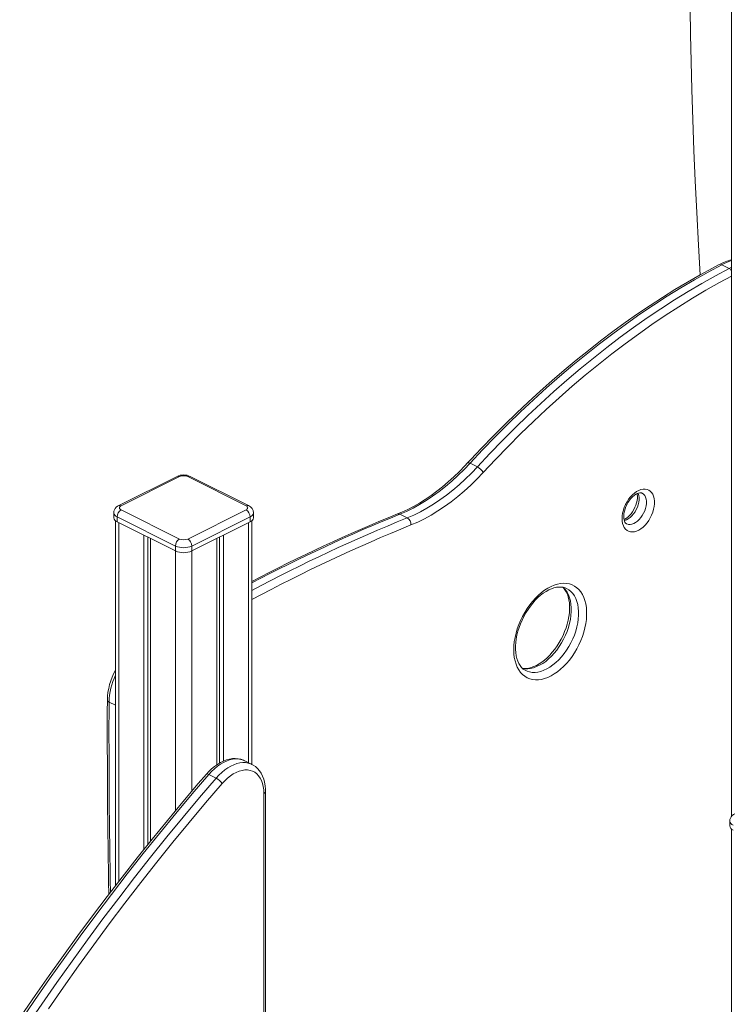
# Model space of a CAD drawing. Units: millimetres. Extents: x -11 to 210, y 126 to 223.
# Drawn here: x 119 to 125, y 148 to 157 of the extents above; entities that cross this region are included whole.
import ezdxf

# ---------------------------------------------------------------- set-up
doc = ezdxf.new("R2010")
doc.units = ezdxf.units.MM

msp = doc.modelspace()

# ---------------------------------------------------------------- linework, layer by layer
at = {"color": 7, "linetype": 'Continuous', "lineweight": 15}
for p, q in [((124.8521, 167.027), (124.8521, 149.9327)), ((124.7678, 154.7424), (124.8315, 154.7105)), ((122.5718, 153.0114), (122.6354, 152.9795)), ((120.0154, 152.897), (119.5063, 152.6424)), ((120.0377, 152.8955), (119.5286, 152.641)), ((120.6176, 152.641), (120.1084, 152.8955)), ((120.6399, 152.6424), (120.1308, 152.897)), ((119.464, 152.58), (119.464, 152.5367)), ((120.0024, 152.2901), (119.4933, 152.5446)), ((119.4933, 152.5446), (119.4933, 152.5013)), ((119.5286, 152.6056), (120.0377, 152.3511)), ((120.1084, 152.3511), (120.6176, 152.6056)), ((120.6529, 152.5446), (120.1438, 152.2901)), ((120.6529, 152.5446), (120.6529, 152.5013)), ((120.6822, 152.5367), (120.6822, 152.58)), ((121.9602, 152.5676), (122.0238, 152.5357)), ((119.4781, 152.5111), (119.4781, 149.3294)), ((119.4933, 152.5013), (120.0024, 152.2468)), ((120.1438, 152.2468), (120.6529, 152.5013)), ((120.6681, 150.3867), (120.6681, 152.5111)), ((119.7266, 152.3847), (119.7266, 149.6459)), ((119.7593, 152.3683), (119.7593, 149.6868)), ((119.7832, 152.3564), (119.7832, 149.7166)), ((120.363, 152.3564), (120.363, 150.3835)), ((120.3868, 152.3683), (120.3868, 150.3984)), ((120.4196, 152.3847), (120.4196, 150.4152)), ((120.0024, 152.2901), (120.0024, 152.2468)), ((120.1438, 152.2901), (120.1438, 152.2468)), ((123.0569, 151.2043), (123.0581, 151.2037)), ((120.6692, 150.3861), (120.6055, 150.4179)), ((120.357, 150.2672), (120.2933, 150.299)), ((120.7731, 144.6832), (120.7731, 150.1344)), ((120.7878, 144.7009), (120.7878, 150.1521)), ((124.838, 149.893), (124.838, 149.8497)), ((124.8521, 149.8241), (124.8521, 136.8593))]:
    msp.add_line(p, q, dxfattribs=at)
at = {"color": 8, "linetype": 'Continuous', "lineweight": 15}
for p, q in [((124.8315, 154.7105), (124.8521, 154.7208)), ((119.5074, 152.4943), (119.5074, 149.3675)), ((120.6388, 152.4943), (120.6388, 150.4013)), ((120.0024, 152.2468), (120.0024, 149.9838)), ((120.1438, 152.2468), (120.1438, 150.1519)), ((119.4222, 150.9303), (119.4781, 150.9024))]:
    msp.add_line(p, q, dxfattribs=at)
at = {"color": 7, "linetype": 'Continuous', "lineweight": 15, "flags": 128}
for points in [[(124.4924, 156.9727), (124.496, 156.7484), (124.501, 156.5129), (124.5074, 156.2661), (124.5154, 156.0078), (124.5253, 155.7381), (124.5364, 155.4733), (124.5494, 155.1982), (124.5645, 154.9127), (124.5797, 154.654)], [(124.7453, 154.7437), (124.6876, 154.7132), (124.5781, 154.6531), (124.4687, 154.5904), (124.3595, 154.525), (124.2505, 154.4569), (124.1417, 154.3863), (124.0333, 154.3131), (123.9252, 154.2374), (123.8176, 154.1592), (123.7103, 154.0785), (123.6036, 153.9953), (123.4974, 153.9098), (123.3918, 153.8219), (123.2868, 153.7317), (123.1825, 153.6392), (123.0788, 153.5444), (122.976, 153.4474), (122.8739, 153.3482), (122.7727, 153.247), (122.6723, 153.1436), (122.5781, 153.0438), (122.5502, 153.0138)], [(124.7678, 154.7424), (124.6482, 154.6782), (124.5288, 154.6109), (124.4095, 154.5403), (124.2904, 154.4666), (124.1716, 154.3898), (124.0532, 154.3099), (123.9351, 154.227), (123.8176, 154.1411), (123.7005, 154.0522), (123.5841, 153.9604), (123.4683, 153.8657), (123.3531, 153.7682), (123.2388, 153.668), (123.1253, 153.565), (123.0126, 153.4594), (122.9009, 153.3512), (122.7901, 153.2404), (122.6804, 153.1271), (122.5718, 153.0114)], [(122.6354, 152.9795), (122.744, 153.0953), (122.8537, 153.2086), (122.9645, 153.3194), (123.0762, 153.4276), (123.1889, 153.5332), (123.3024, 153.6362), (123.4168, 153.7364), (123.5319, 153.8339), (123.6477, 153.9286), (123.7642, 154.0203), (123.8812, 154.1092), (123.9988, 154.1952), (124.1168, 154.2781), (124.2352, 154.358), (124.354, 154.4348), (124.4731, 154.5085), (124.5924, 154.5791), (124.7119, 154.6464), (124.8315, 154.7105)], [(122.5502, 153.0138), (122.5257, 152.9876), (122.4782, 152.9392), (122.4299, 152.893), (122.3809, 152.849), (122.3314, 152.8073), (122.2814, 152.768), (122.231, 152.7311), (122.1803, 152.6967), (122.1295, 152.6649), (122.0785, 152.6357), (122.0275, 152.6092), (121.9767, 152.5854), (121.9387, 152.5694)], [(122.5718, 153.0114), (122.5196, 152.9567), (122.4663, 152.9046), (122.4121, 152.8551), (122.3571, 152.8085), (122.3015, 152.7647), (122.2452, 152.7239), (122.1886, 152.6861), (122.1316, 152.6516), (122.0745, 152.6202), (122.0173, 152.5922), (121.9602, 152.5676)], [(122.0238, 152.5357), (122.0809, 152.5604), (122.1381, 152.5884), (122.1952, 152.6197), (122.2522, 152.6543), (122.3089, 152.692), (122.3651, 152.7329), (122.4208, 152.7766), (122.4758, 152.8233), (122.53, 152.8728), (122.5832, 152.9249), (122.6354, 152.9795)], [(122.686, 152.9304), (122.6322, 152.8741), (122.5774, 152.8204), (122.5216, 152.7695), (122.465, 152.7215), (122.4077, 152.6764), (122.3498, 152.6344), (122.2915, 152.5956), (122.2328, 152.56), (122.174, 152.5277), (122.1151, 152.4989), (122.0564, 152.4735)], [(123.8979, 152.5292), (123.8992, 152.5529), (123.9029, 152.5775), (123.9091, 152.6024), (123.9176, 152.6273), (123.9283, 152.6518), (123.941, 152.6753), (123.9554, 152.6974), (123.9714, 152.7178), (123.9885, 152.7361), (124.0065, 152.752), (124.0252, 152.7652), (124.0441, 152.7754), (124.0629, 152.7825), (124.0812, 152.7863), (124.0989, 152.7868), (124.1154, 152.7839), (124.1306, 152.7778), (124.1442, 152.7685), (124.1559, 152.7562), (124.1655, 152.7411), (124.1729, 152.7235), (124.1779, 152.7037), (124.1804, 152.682), (124.1804, 152.6589), (124.1779, 152.6347), (124.1729, 152.6099), (124.1655, 152.5849), (124.1559, 152.5602), (124.1442, 152.5362), (124.1306, 152.5133), (124.1154, 152.492), (124.0989, 152.4726), (124.0812, 152.4554), (124.0629, 152.4409), (124.0441, 152.4292), (124.0252, 152.4205), (124.0065, 152.415), (123.9885, 152.4129), (123.9714, 152.414), (123.9554, 152.4185), (123.941, 152.4262), (123.9283, 152.4371), (123.9176, 152.4508), (123.9091, 152.4672), (123.9029, 152.486), (123.8992, 152.5067), (123.8979, 152.5292)], [(123.9126, 152.5469), (123.9128, 152.5558), (123.9147, 152.5742), (123.9184, 152.5936), (123.9241, 152.6137), (123.9317, 152.6338), (123.941, 152.6536), (123.9518, 152.6725), (123.9638, 152.6902), (123.9768, 152.7062), (123.9903, 152.7201), (124.004, 152.7318), (124.0173, 152.7411), (124.03, 152.7478), (124.0415, 152.7521), (124.0514, 152.7543), (124.0597, 152.7546), (124.0665, 152.7535), (124.071, 152.7516)], [(124.0289, 152.7472), (124.0305, 152.739), (124.0317, 152.7233), (124.0312, 152.7059), (124.0287, 152.6872), (124.0244, 152.6676), (124.0182, 152.6475), (124.0101, 152.6274), (124.0004, 152.6078), (123.9892, 152.5892), (123.9768, 152.572), (123.9637, 152.5565), (123.95, 152.5432), (123.9364, 152.5322), (123.9232, 152.5237), (123.9153, 152.5198)], [(119.5063, 152.6424), (119.497, 152.6371), (119.4854, 152.628), (119.4763, 152.6176), (119.4696, 152.606), (119.4654, 152.5933), (119.464, 152.5801), (119.464, 152.5797)], [(119.5286, 152.641), (119.5224, 152.6372), (119.5178, 152.6329), (119.5149, 152.6282), (119.514, 152.6233), (119.5149, 152.6184), (119.5178, 152.6137), (119.5224, 152.6094), (119.5286, 152.6056)], [(120.6176, 152.6056), (120.6238, 152.6094), (120.6284, 152.6137), (120.6312, 152.6184), (120.6322, 152.6233), (120.6312, 152.6282), (120.6284, 152.6329), (120.6238, 152.6372), (120.6176, 152.641)], [(123.937, 152.4836), (123.9334, 152.4856), (123.9282, 152.4904), (123.9234, 152.497), (123.9192, 152.5058), (123.9156, 152.5178), (123.9133, 152.532), (123.9126, 152.5469)], [(122.9529, 151.3853), (122.9542, 151.4203), (122.9579, 151.4564), (122.9641, 151.4931), (122.9727, 151.5302), (122.9836, 151.5675), (122.9968, 151.6045), (123.0121, 151.6411), (123.0294, 151.6769), (123.0486, 151.7117), (123.0696, 151.7452), (123.0922, 151.7771), (123.1161, 151.8072), (123.1413, 151.8352), (123.1675, 151.861), (123.1945, 151.8843), (123.2221, 151.9049), (123.25, 151.9227), (123.2782, 151.9375), (123.3063, 151.9493), (123.3341, 151.9579), (123.3614, 151.9632), (123.388, 151.9653), (123.4137, 151.9641), (123.4383, 151.9596), (123.4616, 151.9518), (123.4834, 151.9409), (123.5035, 151.9268), (123.5218, 151.9098), (123.5381, 151.8899), (123.5524, 151.8673), (123.5644, 151.8421), (123.5742, 151.8147), (123.5816, 151.7851), (123.5865, 151.7536), (123.589, 151.7206), (123.589, 151.6861), (123.5865, 151.6505), (123.5816, 151.6141), (123.5742, 151.5771), (123.5644, 151.5399), (123.5524, 151.5027), (123.5381, 151.4659), (123.5218, 151.4296), (123.5035, 151.3943), (123.4834, 151.3601), (123.4616, 151.3274), (123.4383, 151.2963), (123.4137, 151.2673), (123.388, 151.2403), (123.3614, 151.2158), (123.3341, 151.1938), (123.3063, 151.1746), (123.2782, 151.1583), (123.25, 151.145), (123.2221, 151.1348), (123.1945, 151.1278), (123.1675, 151.1241), (123.1413, 151.1237), (123.1161, 151.1265), (123.0922, 151.1327), (123.0696, 151.142), (123.0486, 151.1545), (123.0294, 151.1701), (123.0121, 151.1886), (122.9968, 151.2098), (122.9836, 151.2337), (122.9727, 151.26), (122.9641, 151.2886), (122.9579, 151.3191), (122.9542, 151.3515), (122.9529, 151.3853)], [(122.9676, 151.4029), (122.9679, 151.4185), (122.97, 151.4493), (122.9742, 151.4811), (122.9804, 151.5135), (122.9887, 151.5464), (122.9991, 151.5795), (123.0113, 151.6124), (123.0254, 151.645), (123.0412, 151.6768), (123.0586, 151.7078), (123.0775, 151.7375), (123.0976, 151.7658), (123.1188, 151.7925), (123.141, 151.8172), (123.1638, 151.8399), (123.1872, 151.8603), (123.2108, 151.8784), (123.2344, 151.8939), (123.2579, 151.9069), (123.2809, 151.9173), (123.3033, 151.925), (123.325, 151.9301), (123.3457, 151.9327), (123.3655, 151.9327), (123.3843, 151.9302), (123.4023, 151.9252), (123.414, 151.9198)], [(123.3801, 151.9308), (123.3868, 151.9245), (123.3998, 151.9083), (123.4111, 151.8899), (123.4206, 151.8692), (123.4283, 151.8465), (123.4341, 151.8219), (123.4381, 151.7954), (123.4401, 151.7672), (123.4401, 151.7376), (123.438, 151.7068), (123.4338, 151.6751), (123.4276, 151.6426), (123.4193, 151.6097), (123.409, 151.5766), (123.3967, 151.5437), (123.3827, 151.5112), (123.3669, 151.4793), (123.3495, 151.4483), (123.3306, 151.4186), (123.3105, 151.3903), (123.2892, 151.3636), (123.2671, 151.3389), (123.2443, 151.3162), (123.2209, 151.2957), (123.1973, 151.2777), (123.1737, 151.2621), (123.1502, 151.2491), (123.1272, 151.2387), (123.1047, 151.231), (123.0831, 151.2258), (123.0623, 151.2233), (123.0426, 151.2232), (123.0279, 151.2251)], [(123.058, 151.2041), (123.0523, 151.2067), (123.036, 151.2176), (123.0212, 151.2313), (123.0082, 151.2475), (122.9969, 151.2659), (122.9874, 151.2865), (122.9797, 151.3092), (122.9738, 151.3339), (122.9698, 151.3604), (122.9678, 151.3885), (122.9676, 151.4029)], [(120.6043, 150.4181), (120.5942, 150.4231), (120.5715, 150.4309), (120.5479, 150.4357), (120.5234, 150.4375), (120.4982, 150.4364), (120.4724, 150.4324), (120.4462, 150.4253), (120.4197, 150.4152), (120.3932, 150.4022), (120.367, 150.3864), (120.3413, 150.368), (120.3164, 150.3471), (120.2924, 150.3239), (120.2722, 150.3019)], [(120.7878, 150.1521), (120.7874, 150.1692), (120.7849, 150.2002), (120.7798, 150.2301), (120.7722, 150.2584), (120.7621, 150.2849), (120.7496, 150.3093), (120.7348, 150.3312), (120.7181, 150.3505), (120.6995, 150.367), (120.6793, 150.3806), (120.6679, 150.3863)], [(120.2933, 150.299), (120.1484, 150.1299), (120.0046, 149.9587), (119.8622, 149.7854), (119.721, 149.61), (119.5812, 149.4327), (119.4427, 149.2534), (119.3057, 149.0722), (119.1701, 148.8892), (119.036, 148.7043), (118.9033, 148.5177), (118.7722, 148.3294), (118.6427, 148.1393)], [(120.2722, 150.3019), (120.2006, 150.2188), (120.0653, 150.0595), (119.9312, 149.8983), (119.7982, 149.7354), (119.6663, 149.5706), (119.5357, 149.4042), (119.4062, 149.236), (119.278, 149.0662), (119.1511, 148.8948), (119.0254, 148.7218), (118.901, 148.5472), (118.778, 148.3711), (118.6564, 148.1935)], [(120.7731, 150.1344), (120.7718, 150.165), (120.7679, 150.1938), (120.7614, 150.2208), (120.7524, 150.2455), (120.741, 150.2677), (120.7273, 150.2872), (120.7114, 150.3038), (120.6936, 150.3173), (120.674, 150.3274), (120.6529, 150.3343), (120.6304, 150.3377), (120.6067, 150.3376), (120.5822, 150.3341), (120.5571, 150.3271), (120.5317, 150.3167), (120.5062, 150.3032), (120.4809, 150.2865), (120.4561, 150.2668), (120.4321, 150.2445), (120.409, 150.2197)], [(118.7063, 148.1075), (118.8358, 148.2975), (118.967, 148.4859), (119.0996, 148.6725), (119.2337, 148.8574), (119.3693, 149.0404), (119.5064, 149.2216), (119.6448, 149.4009), (119.7847, 149.5782), (119.9258, 149.7535), (120.0683, 149.9269), (120.212, 150.0981), (120.357, 150.2672)], [(120.409, 150.2197), (120.2645, 150.0511), (120.1212, 149.8804), (119.9793, 149.7077), (119.8386, 149.5329), (119.6992, 149.3562), (119.5612, 149.1775), (119.4246, 148.9969), (119.2895, 148.8145), (119.1558, 148.6303), (119.0236, 148.4442), (118.8929, 148.2565)], [(124.8803, 149.9554), (124.871, 149.9501), (124.8594, 149.941), (124.8503, 149.9306), (124.8436, 149.919), (124.8394, 149.9063), (124.838, 149.8931), (124.838, 149.8927)]]:
    msp.add_lwpolyline(points, dxfattribs=at)
at = {"color": 8, "linetype": 'Continuous', "lineweight": 15, "flags": 128}
for points in [[(124.8521, 154.6418), (124.7487, 154.5862), (124.63, 154.5193), (124.5115, 154.4492), (124.3932, 154.376), (124.2752, 154.2997), (124.1575, 154.2203), (124.0403, 154.1379), (123.9235, 154.0526), (123.8072, 153.9643), (123.6916, 153.8731), (123.5765, 153.7791), (123.4622, 153.6822), (123.3486, 153.5826), (123.2358, 153.4804), (123.1239, 153.3754), (123.0129, 153.2679), (122.9028, 153.1579), (122.7939, 153.0453), (122.686, 152.9304)], [(122.5503, 153.0138), (122.5512, 153.0146), (122.5547, 153.0159), (122.5594, 153.0157), (122.5652, 153.0142), (122.5718, 153.0114)], [(124.0372, 152.7508), (124.0387, 152.7472), (124.0436, 152.7306), (124.0461, 152.7122), (124.0461, 152.6923), (124.0436, 152.6714), (124.0387, 152.65), (124.0315, 152.6286), (124.0222, 152.6077), (124.0109, 152.5877), (123.998, 152.5692), (123.9837, 152.5526), (123.9684, 152.5382), (123.9525, 152.5264), (123.9363, 152.5176), (123.9201, 152.5118), (123.9173, 152.5111)], [(123.937, 152.4834), (123.9397, 152.4821), (123.9533, 152.4781), (123.9681, 152.4774), (123.9838, 152.48), (123.9999, 152.4857), (124.0161, 152.4946), (124.0321, 152.5064), (124.0474, 152.5207), (124.0616, 152.5374), (124.0745, 152.5559), (124.0858, 152.5759), (124.0951, 152.5968), (124.1023, 152.6182), (124.1072, 152.6396), (124.1097, 152.6605), (124.1097, 152.6804), (124.1072, 152.6988), (124.1023, 152.7153), (124.0951, 152.7296), (124.0858, 152.7412), (124.0745, 152.7499), (124.0712, 152.7517)], [(123.3816, 151.9314), (123.3879, 151.9258), (123.404, 151.9081), (123.4182, 151.8877), (123.4302, 151.8648), (123.4399, 151.8394), (123.4473, 151.8119), (123.4522, 151.7825), (123.4547, 151.7514), (123.4547, 151.7189), (123.4522, 151.6853), (123.4473, 151.6509), (123.4399, 151.6161), (123.4302, 151.581), (123.4182, 151.546), (123.404, 151.5115), (123.3879, 151.4777), (123.3698, 151.4449), (123.35, 151.4134), (123.3286, 151.3835), (123.3058, 151.3554), (123.2819, 151.3295), (123.257, 151.3059), (123.2314, 151.2848), (123.2052, 151.2664), (123.1788, 151.2509), (123.1523, 151.2384), (123.1259, 151.229), (123.1, 151.2228), (123.0747, 151.2199), (123.0503, 151.2203), (123.0298, 151.2234)], [(123.0581, 151.2037), (123.0685, 151.1991), (123.0906, 151.1922), (123.1139, 151.1885), (123.1384, 151.1881), (123.1636, 151.191), (123.1896, 151.1972), (123.2159, 151.2066), (123.2424, 151.219), (123.2689, 151.2346), (123.295, 151.2529), (123.3207, 151.274), (123.3456, 151.2977), (123.3695, 151.3236), (123.3922, 151.3517), (123.4136, 151.3816), (123.4334, 151.4131), (123.4515, 151.4459), (123.4677, 151.4797), (123.4818, 151.5142), (123.4938, 151.5492), (123.5035, 151.5842), (123.5109, 151.6191), (123.5158, 151.6535), (123.5183, 151.6871), (123.5183, 151.7196), (123.5158, 151.7506), (123.5109, 151.7801), (123.5035, 151.8076), (123.4938, 151.8329), (123.4818, 151.8559), (123.4677, 151.8763), (123.4515, 151.894), (123.4334, 151.9087), (123.414, 151.9201)], [(120.6055, 150.4179), (120.5941, 150.4231), (120.5721, 150.43), (120.5487, 150.4337), (120.5243, 150.4341), (120.499, 150.4312), (120.4731, 150.4251), (120.4468, 150.4158), (120.4203, 150.4034), (120.3939, 150.3879), (120.3678, 150.3696), (120.3421, 150.3485), (120.3173, 150.3249), (120.2933, 150.299)], [(120.357, 150.2672), (120.3809, 150.2931), (120.4058, 150.3167), (120.4314, 150.3377), (120.4576, 150.3561), (120.484, 150.3715), (120.5105, 150.384), (120.5368, 150.3933), (120.5627, 150.3994), (120.588, 150.4023), (120.6124, 150.4019), (120.6357, 150.3982), (120.6578, 150.3912), (120.6683, 150.3866)], [(120.2933, 150.299), (120.2868, 150.3019), (120.2811, 150.3035), (120.2765, 150.3038), (120.2732, 150.3028), (120.2722, 150.3019)]]:
    msp.add_lwpolyline(points, dxfattribs=at)
at = {"color": 7, "linetype": 'Continuous', "lineweight": 15}
for centre, radius, start, end in [((124.9647, 154.3386), 0.4607, 104.14679, 118.43809), ((122.5775, 152.8695), 0.1244, 29.30553, 62.23951), ((120.0731, 152.7736), 0.1362, 64.92776, 115.07224), ((120.0731, 152.8157), 0.0873, 66.10194, 113.89806), ((120.6112, 152.5775), 0.071, 2.25178, 66.17269), ((119.5078, 152.5432), 0.0443, 188.41625, 250.8623), ((119.5656, 152.5434), 0.0724, 120.75785, 179.03218), ((120.5805, 152.5434), 0.0724, 0.96782, 59.24215), ((120.6384, 152.5432), 0.0443, 289.1377, 351.58375), ((127.2093, 139.5156), 14.0776, 111.98677, 117.68775), ((121.9883, 152.4776), 0.0682, 356.58522, 58.62624), ((120.0747, 152.2889), 0.0724, 120.75785, 179.03218), ((120.0731, 152.4309), 0.0873, 246.10194, 293.89806), ((120.0714, 152.2889), 0.0724, 0.96782, 59.24215), ((120.0731, 152.4497), 0.1745, 246.10194, 293.89806), ((120.0731, 152.4064), 0.1745, 246.10194, 293.89806), ((119.9567, 150.9369), 0.5492, 150.61321, 178.84426), ((194.2746, 150.6818), 74.8675, 179.796259, 181.092113), ((120.2935, 150.1455), 0.1372, 32.70274, 62.45349), ((124.8818, 149.8562), 0.0443, 188.41625, 250.8623)]:
    msp.add_arc(centre, radius, start, end, dxfattribs=at)
at = {"color": 8, "linetype": 'Continuous', "lineweight": 15}
for centre, radius, start, end in [((125.0037, 154.2964), 0.5045, 107.48174, 117.86989), ((124.7553, 154.7216), 0.0242, 58.85123, 114.34451), ((124.8018, 154.6561), 0.062, 35.68681, 61.37535), ((120.0252, 152.8745), 0.0245, 59.11421, 113.61803), ((120.121, 152.8745), 0.0245, 66.38197, 120.88579), ((119.5161, 152.62), 0.0245, 59.10966, 113.6886), ((120.6301, 152.62), 0.0245, 66.30945, 120.89046), ((119.5078, 152.5865), 0.0443, 188.62941, 250.83638), ((120.6395, 152.5855), 0.043, 288.15522, 352.75381), ((127.281, 139.4045), 14.1978, 112.00972, 117.76027), ((127.3585, 139.3411), 14.2322, 112.01379, 118.04013), ((121.9475, 152.5455), 0.0255, 60.15637, 110.20512), ((127.3844, 139.2969), 14.213, 112.0161, 118.19971), ((119.9859, 150.9187), 0.5638, 154.23956, 178.82202), ((119.4289, 150.9508), 0.0215, 187.28451, 251.90732), ((198.8881, 150.6864), 79.4663, 179.824141, 181.019088), ((120.7671, 150.1543), 0.0208, 286.81017, 353.92654), ((124.8818, 149.8995), 0.0443, 188.62941, 250.83638)]:
    msp.add_arc(centre, radius, start, end, dxfattribs=at)

doc.saveas('drawing.dxf')
